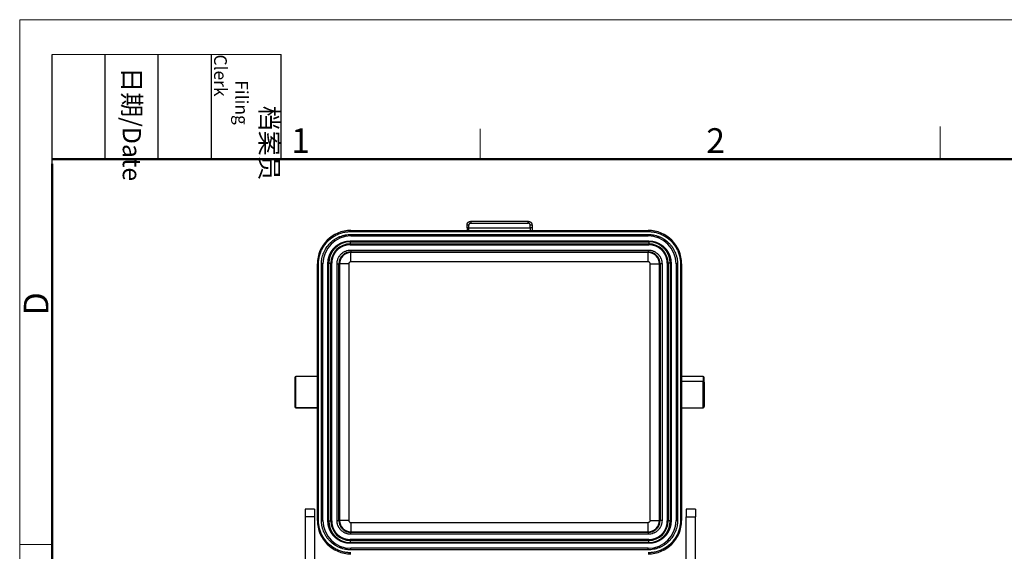
# Model space of a CAD drawing. Units: millimetres. Extents: x 3451 to 4193, y 481 to 1006.
# Drawn here: x 3451 to 3716, y 863 to 1006 of the extents above; entities that cross this region are included whole.
import ezdxf

# ---------------------------------------------------------------- set-up
doc = ezdxf.new("R2010")
doc.units = ezdxf.units.MM
doc.header["$LTSCALE"] = 65.395
doc.layers.get('0').update_dxf_attribs({"linetype": 'CONTINUOUS', "lineweight": 30})
doc.layers.add('Dim', color=3, linetype='CONTINUOUS', lineweight=15)
doc.layers.add('图框', color=7, linetype='CONTINUOUS', lineweight=20)
doc.styles.add('Romans字体', font='romans.shx', dxfattribs={"width": 0.75})
doc.styles.get("Standard").update_dxf_attribs({"font": 'simfang_0.ttf', "width": 0.75})

# ---------------------------------------------------------------- blocks, each defined once
blk = doc.blocks.new('A4图框-NEW')
at = {"layer": '图框', "color": 1, "lineweight": 18}
for q in [(833.41, 480.53), (1130.41, 690.53)]:
    blk.add_line((833.41, 690.53), q, dxfattribs=at)
at = {"layer": '图框', "lineweight": -3}
for p, q in [((836.91, 675.02), (836.91, 686.79)), ((842.62, 675.53), (842.62, 686.79)), ((848.33, 675.53), (848.33, 686.79)), ((854.05, 675.53), (854.05, 686.79)), ((861.54, 675.53), (861.54, 686.79)), ((836.91, 675.02), (836.91, 684.5)), ((842.62, 675.53), (842.62, 685.02)), ((848.33, 675.53), (848.33, 685.02)), ((854.05, 675.53), (854.05, 685.02))]:
    blk.add_line(p, q, dxfattribs=at)
at = {"layer": '图框', "lineweight": 18}
blk.add_line((836.91, 686.79), (861.54, 686.79), dxfattribs=at)
at = {"layer": '图框', "color": 6}
for p, q in [((882.95, 678.8), (882.95, 675.53)), ((932.48, 679.03), (932.48, 675.53)), ((836.91, 634.07), (833.41, 634.07))]:
    blk.add_line(p, q, dxfattribs=at)
at = {"layer": '图框', "lineweight": 50}
for p, q in [((836.91, 675.53), (1126.93, 675.53)), ((836.91, 484.02), (836.91, 675.02))]:
    blk.add_line(p, q, dxfattribs=at)
at = {"layer": '图框', "char_height": 1.959, "width": 11.2554, "attachment_point": 4, "rotation": 270}
for s, insert in [('\\pi2.8203;档案员{\\H0.7x;\\P\\pi1.4159;\\Fromans|c134;Filing Clerk\\fFangSong_GB2312|b0|i0|c134|p49; }', (857.79, 686.79)), ('\\pi0.7115;日期{\\Fromans|c134;/Date}', (845.48, 686.79))]:
    blk.add_mtext(s, dxfattribs=dict(at, insert=insert))
at = {"layer": '图框', "color": 6, "char_height": 2.65, "width": 2.5579, "attachment_point": 1, "style": 'Romans字体'}
for s, insert in [('1', (862.63, 678.86)), ('2', (907.3, 678.86))]:
    blk.add_mtext(s, dxfattribs=dict(at, insert=insert))
at = {"layer": '图框', "color": 6, "insert": (833.85, 658.73), "char_height": 2.65, "width": 2.5579, "attachment_point": 1, "rotation": 90, "style": 'Romans字体'}
blk.add_mtext('D', dxfattribs=at)

msp = doc.modelspace()

# ---------------------------------------------------------------- linework, layer by layer
for p, q in [((3572.01, 951.64), (3587.5, 951.64)), ((3572.01, 951.14), (3587.5, 951.14)), ((3539.75, 949.19), (3619.75, 949.19)), ((3539.75, 949.19), (3539.75, 948.89)), ((3539.75, 948.89), (3619.75, 948.89)), ((3571.01, 949.89), (3571.01, 950.64)), ((3571.51, 949.89), (3571.51, 950.64)), ((3571.51, 949.89), (3588, 949.89)), ((3588, 949.89), (3588, 950.64)), ((3588.5, 950.64), (3588.5, 949.89)), ((3619.75, 949.19), (3619.75, 948.89)), ((3539.6, 946.35), (3619.9, 946.35)), ((3539.6, 946.35), (3539.6, 946.13)), ((3539.6, 946.13), (3619.9, 946.13)), ((3539.6, 946.13), (3539.6, 945.57)), ((3539.75, 948.1), (3619.75, 948.1)), ((3539.75, 948.1), (3539.75, 947.7)), ((3539.75, 947.7), (3619.75, 947.7)), ((3619.75, 948.1), (3619.75, 947.7)), ((3619.9, 946.35), (3619.9, 946.13)), ((3619.9, 946.13), (3619.9, 945.57)), ((3539.6, 945.57), (3619.9, 945.57)), ((3539.6, 945.57), (3539.6, 945.35)), ((3539.6, 945.35), (3619.9, 945.35)), ((3539.75, 943.91), (3539.75, 943.41)), ((3539.75, 943.91), (3619.75, 943.91)), ((3539.75, 943.41), (3619.75, 943.41)), ((3539.75, 943.26), (3539.75, 943.41)), ((3619.75, 943.26), (3539.75, 943.26)), ((3539.75, 940.76), (3539.75, 943.26)), ((3619.75, 943.91), (3619.75, 943.41)), ((3619.75, 940.76), (3619.75, 943.26)), ((3619.9, 945.35), (3619.9, 945.57)), ((3619.75, 940.76), (3539.75, 940.76)), ((3530.76, 871.2), (3530.76, 940.2)), ((3530.76, 940.2), (3531.06, 940.2)), ((3531.06, 871.2), (3531.06, 940.2)), ((3531.85, 871.2), (3531.85, 940.2)), ((3532.25, 940.2), (3531.85, 940.2)), ((3532.25, 871.2), (3532.25, 940.2)), ((3533.6, 940.35), (3533.82, 940.35)), ((3533.6, 871.05), (3533.6, 940.35)), ((3533.82, 871.05), (3533.82, 940.35)), ((3533.82, 940.35), (3534.39, 940.35)), ((3534.6, 940.35), (3534.39, 940.35)), ((3534.39, 871.05), (3534.39, 940.35)), ((3534.6, 871.05), (3534.6, 940.35)), ((3536.04, 940.2), (3536.54, 940.2)), ((3536.04, 871.2), (3536.04, 940.2)), ((3536.54, 871.2), (3536.54, 940.2)), ((3536.69, 940.2), (3536.69, 871.2)), ((3539.19, 940.2), (3536.69, 940.2)), ((3539.19, 940.2), (3539.19, 871.2)), ((3620.31, 940.2), (3622.81, 940.2)), ((3620.31, 871.2), (3620.31, 940.2)), ((3622.81, 871.2), (3622.81, 940.2)), ((3622.81, 940.2), (3622.97, 940.2)), ((3622.97, 940.2), (3622.97, 871.2)), ((3623.47, 940.2), (3622.97, 940.2)), ((3623.47, 940.2), (3623.47, 871.2)), ((3624.9, 940.35), (3624.9, 871.05)), ((3625.12, 940.35), (3624.9, 940.35)), ((3625.69, 940.35), (3625.12, 940.35)), ((3625.12, 940.35), (3625.12, 871.05)), ((3625.69, 940.35), (3625.69, 871.05)), ((3625.9, 940.35), (3625.69, 940.35)), ((3625.9, 940.35), (3625.9, 871.05)), ((3627.25, 940.2), (3627.25, 871.2)), ((3627.65, 940.2), (3627.25, 940.2)), ((3627.65, 940.2), (3627.65, 871.2)), ((3628.75, 940.2), (3628.45, 940.2)), ((3628.45, 940.2), (3628.45, 871.2)), ((3628.75, 940.2), (3628.75, 871.2)), ((3524.65, 909.6), (3524.65, 901.8)), ((3524.95, 901.5), (3524.95, 909.9)), ((3530.76, 909.9), (3524.95, 909.9)), ((3634.55, 909.9), (3628.75, 909.9)), ((3634.55, 908.6), (3628.75, 908.6)), ((3634.55, 909.9), (3634.55, 908.6)), ((3634.55, 901.5), (3634.55, 908.6)), ((3634.85, 908.39), (3634.85, 909.6)), ((3634.85, 908.39), (3634.85, 901.8)), ((3530.76, 901.5), (3524.95, 901.5)), ((3524.95, 901.5), (3524.95, 901.5)), ((3524.95, 901.5), (3530.76, 901.5)), ((3628.75, 901.5), (3634.55, 901.5)), ((3527.45, 874.27), (3527.45, 872.13)), ((3529.95, 874.27), (3527.45, 874.27)), ((3529.95, 874.27), (3529.95, 872.13)), ((3629.95, 874.27), (3629.95, 872.13)), ((3632.45, 874.27), (3629.95, 874.27)), ((3632.45, 874.27), (3632.45, 872.13)), ((3527.45, 872.13), (3527.45, 851.79)), ((3529.95, 872.13), (3527.45, 872.13)), ((3529.95, 872.13), (3529.95, 851.79)), ((3629.95, 851.79), (3629.95, 872.13)), ((3629.95, 872.13), (3632.45, 872.13)), ((3632.45, 851.79), (3632.45, 872.13)), ((3530.76, 871.2), (3531.06, 871.2)), ((3531.85, 871.2), (3532.25, 871.2)), ((3533.6, 871.05), (3533.82, 871.05)), ((3533.82, 871.05), (3534.39, 871.05)), ((3534.39, 871.05), (3534.6, 871.05)), ((3536.04, 871.2), (3536.54, 871.2)), ((3536.69, 871.2), (3536.54, 871.2)), ((3539.19, 871.2), (3536.69, 871.2)), ((3539.75, 870.64), (3619.75, 870.64)), ((3539.75, 870.64), (3539.75, 868.14)), ((3619.75, 868.14), (3619.75, 870.64)), ((3620.31, 871.2), (3622.81, 871.2)), ((3623.47, 871.2), (3622.97, 871.2)), ((3624.9, 871.05), (3625.12, 871.05)), ((3625.69, 871.05), (3625.12, 871.05)), ((3625.9, 871.05), (3625.69, 871.05)), ((3627.65, 871.2), (3627.25, 871.2)), ((3628.75, 871.2), (3628.45, 871.2)), ((3539.75, 868.14), (3619.75, 868.14)), ((3619.75, 867.98), (3539.75, 867.98)), ((3539.75, 867.48), (3539.75, 867.98)), ((3619.75, 867.48), (3539.75, 867.48)), ((3619.75, 867.98), (3619.75, 868.14)), ((3619.75, 867.98), (3619.75, 867.48)), ((3619.9, 866.05), (3539.6, 866.05)), ((3539.6, 866.05), (3539.6, 865.83)), ((3619.9, 865.83), (3539.6, 865.83)), ((3539.6, 865.83), (3539.6, 865.27)), ((3619.9, 865.27), (3539.6, 865.27)), ((3539.6, 865.27), (3539.6, 865.05)), ((3619.9, 865.05), (3539.6, 865.05)), ((3619.75, 863.7), (3539.75, 863.7)), ((3539.75, 863.3), (3539.75, 863.7)), ((3619.75, 863.3), (3619.75, 863.7)), ((3619.9, 865.83), (3619.9, 866.05)), ((3619.9, 865.27), (3619.9, 865.83)), ((3619.9, 865.05), (3619.9, 865.27)), ((3619.75, 863.3), (3539.75, 863.3))]:
    msp.add_line(p, q)
for centre, radius, start, end in [((3539.75, 940.2), 9, 90, 180), ((3619.75, 940.2), 9, 360, 90), ((3539.75, 940.2), 7.5, 90, 180), ((3539.6, 940.35), 5.78, 90, 180), ((3619.75, 940.2), 7.5, 0, 90), ((3619.9, 940.35), 5.78, 0, 90), ((3539.6, 940.35), 5.22, 90, 180), ((3539.75, 940.2), 3.21, 90, 180), ((3539.75, 940.2), 3.06, 90, 180), ((3619.75, 940.2), 3.21, 0, 90), ((3619.75, 940.2), 3.06, 0, 90), ((3619.9, 940.35), 5.22, 0, 90), ((3524.95, 909.6), 0.3, 90, 180), ((3634.55, 909.6), 0.3, 0, 90), ((3524.95, 901.8), 0.3, 180, 270), ((3634.55, 901.8), 0.3, 270, 0), ((3539.75, 871.2), 9, 180, 270), ((3539.75, 871.2), 7.5, 180, 270), ((3539.6, 871.05), 5.78, 180, 270), ((3539.6, 871.05), 5.22, 180, 270), ((3539.75, 871.2), 3.21, 180, 270), ((3539.75, 871.2), 3.06, 180, 270), ((3619.75, 871.2), 9, 270, 0), ((3619.75, 871.2), 7.5, 270, 0), ((3619.75, 871.2), 3.06, 270, 0), ((3619.75, 871.2), 3.21, 270, 0), ((3619.9, 871.05), 5.22, 270, 0), ((3619.9, 871.05), 5.78, 270, 0)]:
    msp.add_arc(centre, radius, start, end)
for centre, ratio, start_param, end_param in [((3634.55, 908.39), 0.689654, 0, 1.570796), ((3524.95, 901.8), 0.999313, 3.141593, 4.712389)]:
    msp.add_ellipse(centre, major_axis=(0.3, 0), ratio=ratio, start_param=start_param, end_param=end_param)
for points, degree, knots in [([(3571.01, 950.64), (3571.01, 950.64), (3571.01, 950.65), (3571.01, 950.67), (3571.01, 950.68), (3571.01, 950.7), (3571.01, 950.71), (3571.01, 950.73), (3571.02, 950.75), (3571.02, 950.76), (3571.02, 950.78), (3571.02, 950.8), (3571.03, 950.81), (3571.03, 950.83), (3571.03, 950.85), (3571.04, 950.86), (3571.04, 950.88), (3571.04, 950.9), (3571.05, 950.91), (3571.05, 950.93), (3571.06, 950.95), (3571.07, 950.97), (3571.07, 950.98), (3571.08, 951), (3571.09, 951.02), (3571.09, 951.03), (3571.1, 951.05), (3571.11, 951.07), (3571.12, 951.09), (3571.13, 951.1), (3571.14, 951.12), (3571.15, 951.14), (3571.16, 951.16), (3571.17, 951.17), (3571.18, 951.19), (3571.19, 951.21), (3571.2, 951.22), (3571.21, 951.24), (3571.23, 951.26), (3571.24, 951.27), (3571.25, 951.29), (3571.27, 951.3), (3571.28, 951.32), (3571.3, 951.34), (3571.31, 951.35), (3571.33, 951.37), (3571.34, 951.38), (3571.36, 951.4), (3571.38, 951.41), (3571.39, 951.42), (3571.41, 951.44), (3571.43, 951.45), (3571.45, 951.46), (3571.47, 951.48), (3571.49, 951.49), (3571.51, 951.5), (3571.53, 951.51), (3571.55, 951.52), (3571.57, 951.53), (3571.59, 951.54), (3571.62, 951.55), (3571.64, 951.56), (3571.66, 951.57), (3571.68, 951.58), (3571.71, 951.59), (3571.73, 951.6), (3571.75, 951.6), (3571.78, 951.61), (3571.8, 951.61), (3571.83, 951.62), (3571.85, 951.62), (3571.88, 951.63), (3571.91, 951.63), (3571.93, 951.63), (3571.96, 951.63), (3571.98, 951.64), (3572, 951.64), (3572.01, 951.64)], 3, [0, 0, 0, 0, 0.009783, 0.019663, 0.029638, 0.039709, 0.049876, 0.060139, 0.070498, 0.080953, 0.091504, 0.102151, 0.112894, 0.123733, 0.134667, 0.145698, 0.156824, 0.168047, 0.179365, 0.19078, 0.20229, 0.213897, 0.225599, 0.237397, 0.249291, 0.261281, 0.273367, 0.285549, 0.297827, 0.310201, 0.322671, 0.335237, 0.347898, 0.360656, 0.373509, 0.386459, 0.399505, 0.412646, 0.425883, 0.439217, 0.452646, 0.466171, 0.479792, 0.493509, 0.507322, 0.521231, 0.535236, 0.549337, 0.563534, 0.577827, 0.592216, 0.6067, 0.621281, 0.635958, 0.65073, 0.665599, 0.680563, 0.695623, 0.71078, 0.726032, 0.74138, 0.756824, 0.772364, 0.788, 0.803732, 0.81956, 0.835484, 0.851504, 0.86762, 0.883832, 0.900139, 0.916543, 0.933042, 0.949638, 0.966329, 0.983117, 1, 1, 1, 1]), ([(3572.01, 951.14), (3571.94, 951.14), (3571.88, 951.12), (3571.79, 951.09), (3571.76, 951.07), (3571.71, 951.03), (3571.68, 951.01), (3571.63, 950.97), (3571.6, 950.93), (3571.58, 950.89), (3571.56, 950.86), (3571.55, 950.84), (3571.52, 950.77), (3571.51, 950.7), (3571.51, 950.64)], 3, [0, 0, 0, 0, 0.25, 0.25, 0.375, 0.375, 0.5, 0.5, 0.625, 0.6875, 0.6875, 0.75, 0.75, 1, 1, 1, 1]), ([(3572.01, 951.64), (3572.01, 951.64), (3572.01, 951.63), (3572.01, 951.62), (3572.01, 951.61), (3572.01, 951.59), (3572.01, 951.57), (3572.01, 951.53), (3572.01, 951.51), (3572.01, 951.47), (3572.01, 951.44), (3572.01, 951.39), (3572.01, 951.36), (3572.01, 951.3), (3572.01, 951.27), (3572.01, 951.2), (3572.01, 951.17), (3572.01, 951.14)], 3, [0, 0, 0, 0, 0.124491, 0.124491, 0.249563, 0.249563, 0.374636, 0.374636, 0.499709, 0.499709, 0.624782, 0.624782, 0.749854, 0.749854, 0.874927, 0.874927, 1, 1, 1, 1]), ([(3587.5, 951.64), (3587.5, 951.64), (3587.51, 951.64), (3587.53, 951.64), (3587.54, 951.63), (3587.56, 951.63), (3587.57, 951.63), (3587.59, 951.63), (3587.6, 951.63), (3587.62, 951.63), (3587.63, 951.63), (3587.65, 951.62), (3587.66, 951.62), (3587.67, 951.62), (3587.69, 951.62), (3587.7, 951.61), (3587.72, 951.61), (3587.73, 951.61), (3587.74, 951.6), (3587.76, 951.6), (3587.77, 951.6), (3587.79, 951.59), (3587.8, 951.59), (3587.81, 951.58), (3587.83, 951.58), (3587.84, 951.58), (3587.85, 951.57), (3587.86, 951.57), (3587.88, 951.56), (3587.89, 951.56), (3587.9, 951.55), (3587.92, 951.54), (3587.93, 951.54), (3587.94, 951.53), (3587.95, 951.53), (3587.96, 951.52), (3587.98, 951.51), (3587.99, 951.51), (3588, 951.5), (3588.01, 951.49), (3588.02, 951.49), (3588.03, 951.48), (3588.04, 951.47), (3588.06, 951.47), (3588.07, 951.46), (3588.08, 951.45), (3588.09, 951.44), (3588.1, 951.44), (3588.11, 951.43), (3588.12, 951.42), (3588.13, 951.41), (3588.14, 951.4), (3588.15, 951.4), (3588.16, 951.39), (3588.17, 951.38), (3588.18, 951.37), (3588.18, 951.36), (3588.19, 951.35), (3588.2, 951.34), (3588.21, 951.34), (3588.22, 951.33), (3588.23, 951.32), (3588.24, 951.31), (3588.24, 951.3), (3588.25, 951.29), (3588.26, 951.28), (3588.27, 951.27), (3588.28, 951.26), (3588.28, 951.25), (3588.29, 951.25), (3588.3, 951.24), (3588.3, 951.23), (3588.31, 951.22), (3588.32, 951.21), (3588.32, 951.2), (3588.33, 951.19), (3588.34, 951.18), (3588.34, 951.17), (3588.35, 951.16), (3588.35, 951.15), (3588.36, 951.14), (3588.37, 951.13), (3588.37, 951.12), (3588.38, 951.11), (3588.38, 951.1), (3588.39, 951.09), (3588.39, 951.08), (3588.4, 951.07), (3588.4, 951.06), (3588.41, 951.05), (3588.41, 951.04), (3588.42, 951.03), (3588.42, 951.02), (3588.42, 951.01), (3588.43, 951), (3588.43, 950.99), (3588.43, 950.98), (3588.44, 950.97), (3588.44, 950.96), (3588.45, 950.95), (3588.45, 950.94), (3588.45, 950.93), (3588.45, 950.92), (3588.46, 950.91), (3588.46, 950.9), (3588.46, 950.9), (3588.47, 950.89), (3588.47, 950.88), (3588.47, 950.87), (3588.47, 950.86), (3588.47, 950.85), (3588.48, 950.84), (3588.48, 950.83), (3588.48, 950.82), (3588.48, 950.81), (3588.48, 950.8), (3588.49, 950.79), (3588.49, 950.78), (3588.49, 950.77), (3588.49, 950.76), (3588.49, 950.75), (3588.49, 950.74), (3588.49, 950.73), (3588.49, 950.72), (3588.49, 950.72), (3588.49, 950.71), (3588.5, 950.7), (3588.5, 950.69), (3588.5, 950.68), (3588.5, 950.67), (3588.5, 950.66), (3588.5, 950.65), (3588.5, 950.64), (3588.5, 950.64), (3588.5, 950.64)], 3, [0, 0, 0, 0, 0.009605, 0.019178, 0.028721, 0.038233, 0.047713, 0.057163, 0.066582, 0.07597, 0.085327, 0.094653, 0.103947, 0.113211, 0.122444, 0.131646, 0.140817, 0.149957, 0.159066, 0.168144, 0.177191, 0.186208, 0.195193, 0.204147, 0.21307, 0.221962, 0.230823, 0.239654, 0.248453, 0.257221, 0.265959, 0.274665, 0.28334, 0.291985, 0.300598, 0.309181, 0.317732, 0.326253, 0.334742, 0.343201, 0.351628, 0.360025, 0.36839, 0.376725, 0.385029, 0.393301, 0.401543, 0.409754, 0.417934, 0.426082, 0.4342, 0.442287, 0.450343, 0.458368, 0.466362, 0.474325, 0.482257, 0.490158, 0.498028, 0.505867, 0.513675, 0.521452, 0.529198, 0.536913, 0.544597, 0.55225, 0.559873, 0.567464, 0.575024, 0.582553, 0.590052, 0.597519, 0.604955, 0.612361, 0.619735, 0.627079, 0.634391, 0.641673, 0.648923, 0.656143, 0.663331, 0.670489, 0.677615, 0.684711, 0.691776, 0.698809, 0.705812, 0.712784, 0.719725, 0.726634, 0.733513, 0.740361, 0.747178, 0.753964, 0.760719, 0.767443, 0.774136, 0.780798, 0.787429, 0.794029, 0.800598, 0.807136, 0.813643, 0.820119, 0.826564, 0.832978, 0.839362, 0.845714, 0.852035, 0.858325, 0.864585, 0.870813, 0.87701, 0.883177, 0.889312, 0.895417, 0.90149, 0.907533, 0.913544, 0.919525, 0.925474, 0.931393, 0.93728, 0.943137, 0.948963, 0.954757, 0.960521, 0.966254, 0.971956, 0.977627, 0.983266, 0.988875, 0.994453, 1, 1, 1, 1]), ([(3587.5, 951.14), (3587.5, 951.17), (3587.5, 951.2), (3587.5, 951.27), (3587.5, 951.3), (3587.5, 951.36), (3587.5, 951.39), (3587.5, 951.44), (3587.5, 951.47), (3587.5, 951.51), (3587.5, 951.53), (3587.5, 951.57), (3587.5, 951.59), (3587.5, 951.61), (3587.5, 951.62), (3587.5, 951.63), (3587.5, 951.64), (3587.5, 951.64)], 3, [0, 0, 0, 0, 0.125059, 0.125059, 0.250117, 0.250117, 0.375176, 0.375176, 0.500235, 0.500235, 0.625294, 0.625294, 0.750352, 0.750352, 0.875411, 0.875411, 1, 1, 1, 1]), ([(3588, 950.64), (3588, 950.7), (3587.98, 950.77), (3587.95, 950.86), (3587.93, 950.89), (3587.9, 950.94), (3587.87, 950.97), (3587.83, 951.01), (3587.79, 951.04), (3587.75, 951.07), (3587.72, 951.08), (3587.7, 951.09), (3587.63, 951.12), (3587.57, 951.14), (3587.5, 951.14)], 3, [0, 0, 0, 0, 0.25, 0.25, 0.375, 0.375, 0.5, 0.5, 0.625, 0.6875, 0.6875, 0.75, 0.75, 1, 1, 1, 1]), ([(3571.51, 950.64), (3571.48, 950.64), (3571.44, 950.64), (3571.38, 950.64), (3571.35, 950.64), (3571.29, 950.64), (3571.26, 950.64), (3571.21, 950.64), (3571.18, 950.64), (3571.13, 950.64), (3571.11, 950.64), (3571.08, 950.64), (3571.06, 950.64), (3571.04, 950.64), (3571.03, 950.64), (3571.01, 950.64), (3571.01, 950.64), (3571.01, 950.64)], 3, [0, 0, 0, 0, 0.125059, 0.125059, 0.250117, 0.250117, 0.375176, 0.375176, 0.500235, 0.500235, 0.625294, 0.625294, 0.750352, 0.750352, 0.875411, 0.875411, 1, 1, 1, 1]), ([(3571.01, 949.89), (3571.01, 949.8), (3571.01, 949.72), (3571.01, 949.56), (3571.01, 949.48), (3571.01, 949.33), (3571.01, 949.26), (3571.01, 949.19), (3571.01, 949.18), (3571.01, 949.18)], 3, [0, 0, 0, 0, 0.327761, 0.327761, 0.655523, 0.655523, 0.983284, 0.983284, 1, 1, 1, 1]), ([(3571.51, 949.89), (3571.48, 949.89), (3571.44, 949.89), (3571.38, 949.89), (3571.35, 949.89), (3571.29, 949.89), (3571.26, 949.89), (3571.21, 949.89), (3571.18, 949.89), (3571.13, 949.89), (3571.11, 949.89), (3571.08, 949.89), (3571.06, 949.89), (3571.04, 949.89), (3571.03, 949.89), (3571.01, 949.89), (3571.01, 949.89), (3571.01, 949.89)], 3, [0, 0, 0, 0, 0.12504, 0.12504, 0.250079, 0.250079, 0.375119, 0.375119, 0.500158, 0.500158, 0.625198, 0.625198, 0.750237, 0.750237, 0.875277, 0.875277, 1, 1, 1, 1]), ([(3571.5, 949.19), (3571.5, 949.19), (3571.5, 949.2), (3571.5, 949.22), (3571.5, 949.24), (3571.5, 949.28), (3571.5, 949.31), (3571.51, 949.35), (3571.51, 949.38), (3571.51, 949.4), (3571.51, 949.42), (3571.51, 949.44), (3571.51, 949.47), (3571.51, 949.49), (3571.51, 949.52), (3571.51, 949.54), (3571.51, 949.57), (3571.51, 949.59), (3571.51, 949.62), (3571.51, 949.65), (3571.51, 949.67), (3571.51, 949.7), (3571.51, 949.73), (3571.51, 949.75), (3571.51, 949.78), (3571.51, 949.81), (3571.51, 949.83), (3571.51, 949.86), (3571.51, 949.88), (3571.51, 949.89)], 3, [0, 0, 0, 0, 0.022876, 0.077988, 0.137158, 0.200386, 0.267671, 0.339013, 0.372136, 0.405094, 0.437887, 0.470516, 0.50298, 0.535279, 0.567414, 0.599383, 0.631188, 0.662829, 0.694304, 0.725615, 0.756761, 0.787743, 0.818559, 0.849211, 0.879699, 0.910021, 0.940179, 0.970172, 1, 1, 1, 1]), ([(3588.5, 950.64), (3588.5, 950.64), (3588.49, 950.64), (3588.48, 950.64), (3588.47, 950.64), (3588.45, 950.64), (3588.43, 950.64), (3588.39, 950.64), (3588.37, 950.64), (3588.33, 950.64), (3588.3, 950.64), (3588.25, 950.64), (3588.22, 950.64), (3588.16, 950.64), (3588.13, 950.64), (3588.06, 950.64), (3588.03, 950.64), (3588, 950.64)], 3, [0, 0, 0, 0, 0.124492, 0.124492, 0.249565, 0.249565, 0.374637, 0.374637, 0.49971, 0.49971, 0.624782, 0.624782, 0.749855, 0.749855, 0.874927, 0.874927, 1, 1, 1, 1]), ([(3588.5, 949.89), (3588.5, 949.89), (3588.49, 949.89), (3588.48, 949.89), (3588.47, 949.89), (3588.45, 949.89), (3588.43, 949.89), (3588.39, 949.89), (3588.37, 949.89), (3588.33, 949.89), (3588.3, 949.89), (3588.25, 949.89), (3588.22, 949.89), (3588.16, 949.89), (3588.13, 949.89), (3588.06, 949.89), (3588.03, 949.89), (3588, 949.89)], 3, [0, 0, 0, 0, 0.124723, 0.124723, 0.249762, 0.249762, 0.374802, 0.374802, 0.499842, 0.499842, 0.624881, 0.624881, 0.749921, 0.749921, 0.87496, 0.87496, 1, 1, 1, 1]), ([(3588, 949.89), (3588, 949.88), (3588, 949.87), (3588, 949.86), (3588, 949.84), (3588, 949.83), (3588, 949.82), (3588, 949.8), (3588, 949.79), (3588, 949.77), (3588, 949.76), (3588, 949.75), (3588, 949.73), (3588, 949.72), (3588, 949.7), (3588, 949.69), (3588, 949.68), (3588, 949.66), (3588, 949.65), (3588, 949.63), (3588, 949.62), (3588, 949.61), (3588, 949.59), (3588, 949.58), (3588, 949.57), (3588, 949.55), (3588, 949.54), (3588, 949.53), (3588, 949.51), (3588, 949.5), (3588, 949.49), (3588, 949.47), (3588, 949.46), (3588, 949.45), (3588, 949.44), (3588, 949.42), (3588, 949.41), (3588, 949.4), (3588, 949.39), (3588, 949.38), (3588, 949.37), (3588, 949.35), (3588, 949.32), (3588, 949.29), (3588.01, 949.26), (3588.01, 949.23), (3588.01, 949.2), (3588.01, 949.17), (3588.01, 949.15), (3588.01, 949.14), (3588.01, 949.14), (3588.01, 949.14), (3588.01, 949.14)], 3, [0, 0, 0, 0, 0.011831, 0.023697, 0.035597, 0.047531, 0.0595, 0.071503, 0.083541, 0.095612, 0.107718, 0.119859, 0.132034, 0.144243, 0.156486, 0.168764, 0.181076, 0.193423, 0.205804, 0.218219, 0.230668, 0.243152, 0.255671, 0.268223, 0.28081, 0.293431, 0.306087, 0.318777, 0.331501, 0.34426, 0.357053, 0.36988, 0.382742, 0.395638, 0.408568, 0.421533, 0.434532, 0.447565, 0.460633, 0.473735, 0.486872, 0.500042, 0.53911, 0.582242, 0.629437, 0.680695, 0.736015, 0.795397, 0.858841, 0.926345, 0.997909, 1, 1, 1, 1]), ([(3588.5, 949.89), (3588.5, 949.64), (3588.5, 949.29), (3588.5, 949.18)], 2, [0, 0, 0, 0.655469, 1, 1, 1]), ([(3531.85, 940.2), (3531.85, 940.44), (3531.87, 940.8), (3531.92, 941.22), (3531.95, 941.43), (3531.96, 941.52), (3531.97, 941.58), (3531.98, 941.6), (3532.03, 941.89), (3532.12, 942.26), (3532.25, 942.69), (3532.33, 942.9), (3532.36, 942.99), (3532.39, 943.05), (3532.4, 943.08), (3532.51, 943.35), (3532.67, 943.72), (3532.9, 944.12), (3533, 944.3), (3533.07, 944.41), (3533.1, 944.46), (3533.44, 944.98), (3533.78, 945.4), (3534.36, 945.98), (3534.66, 946.25), (3535.04, 946.54), (3535.21, 946.66), (3535.32, 946.74), (3535.38, 946.77), (3535.65, 946.96), (3536, 947.16), (3536.42, 947.36), (3536.63, 947.46), (3536.72, 947.49), (3536.78, 947.52), (3536.82, 947.53), (3537.08, 947.64), (3537.45, 947.76), (3537.88, 947.87), (3538.1, 947.92), (3538.19, 947.94), (3538.25, 947.95), (3538.29, 947.96), (3538.79, 948.05), (3539.27, 948.1), (3539.75, 948.1)], 3, [0, 0, 0, 0, 0.0625, 0.09375, 0.109375, 0.117188, 0.117188, 0.125, 0.125, 0.1875, 0.21875, 0.234375, 0.242188, 0.242188, 0.25, 0.25, 0.3125, 0.34375, 0.359375, 0.359375, 0.375, 0.375, 0.5, 0.5, 0.5625, 0.59375, 0.609375, 0.609375, 0.625, 0.625, 0.6875, 0.71875, 0.734375, 0.742188, 0.742188, 0.75, 0.75, 0.8125, 0.84375, 0.859375, 0.867188, 0.867188, 0.875, 0.875, 1, 1, 1, 1]), ([(3533.6, 940.35), (3533.6, 940.9), (3533.7, 941.44), (3533.81, 942.01), (3534.03, 942.56), (3534.25, 943.12), (3534.58, 943.63), (3534.92, 944.15), (3535.36, 944.59), (3535.8, 945.03), (3536.32, 945.37), (3536.83, 945.7), (3537.4, 945.93), (3537.94, 946.14), (3538.51, 946.25), (3539.05, 946.35), (3539.6, 946.35)], 2, [0, 0, 0, 0.125, 0.125, 0.25, 0.25, 0.375, 0.375, 0.5, 0.5, 0.625, 0.625, 0.75, 0.75, 0.875, 0.875, 1, 1, 1]), ([(3619.75, 948.1), (3620, 948.1), (3620.36, 948.08), (3620.77, 948.03), (3620.98, 948), (3621.07, 947.99), (3621.13, 947.98), (3621.16, 947.97), (3621.44, 947.92), (3621.82, 947.83), (3622.24, 947.7), (3622.45, 947.62), (3622.54, 947.59), (3622.6, 947.57), (3622.63, 947.56), (3622.91, 947.45), (3623.27, 947.28), (3623.68, 947.06), (3623.85, 946.95), (3623.96, 946.88), (3624.02, 946.85), (3624.53, 946.51), (3624.95, 946.17), (3625.53, 945.59), (3625.81, 945.29), (3626.1, 944.91), (3626.21, 944.75), (3626.29, 944.64), (3626.33, 944.58), (3626.51, 944.3), (3626.71, 943.95), (3626.92, 943.54), (3627.01, 943.32), (3627.05, 943.23), (3627.07, 943.17), (3627.09, 943.14), (3627.19, 942.87), (3627.32, 942.51), (3627.43, 942.07), (3627.48, 941.86), (3627.5, 941.76), (3627.51, 941.7), (3627.52, 941.67), (3627.61, 941.16), (3627.65, 940.68), (3627.65, 940.2)], 3, [0, 0, 0, 0, 0.0625, 0.09375, 0.109375, 0.117188, 0.117188, 0.125, 0.125, 0.1875, 0.21875, 0.234375, 0.242188, 0.242188, 0.25, 0.25, 0.3125, 0.34375, 0.359375, 0.359375, 0.375, 0.375, 0.5, 0.5, 0.5625, 0.59375, 0.609375, 0.609375, 0.625, 0.625, 0.6875, 0.71875, 0.734375, 0.742187, 0.742187, 0.75, 0.75, 0.8125, 0.84375, 0.859375, 0.867187, 0.867187, 0.875, 0.875, 1, 1, 1, 1]), ([(3619.9, 946.35), (3620.45, 946.35), (3621, 946.25), (3621.57, 946.14), (3622.11, 945.93), (3622.68, 945.7), (3623.19, 945.37), (3623.71, 945.03), (3624.15, 944.59), (3624.59, 944.15), (3624.93, 943.63), (3625.26, 943.12), (3625.48, 942.56), (3625.7, 942.02), (3625.8, 941.44), (3625.9, 940.9), (3625.9, 940.35)], 2, [0, 0, 0, 0.125, 0.125, 0.25, 0.25, 0.375, 0.375, 0.5, 0.5, 0.625, 0.625, 0.75, 0.75, 0.875, 0.875, 1, 1, 1]), ([(3539.6, 945.35), (3538.65, 945.35), (3537.76, 945), (3536.8, 944.62), (3536.07, 943.88), (3535.34, 943.15), (3534.95, 942.19), (3534.6, 941.3), (3534.6, 940.35)], 2, [0, 0, 0, 0.25, 0.25, 0.5, 0.5, 0.75, 0.75, 1, 1, 1]), ([(3536.04, 940.2), (3536.04, 940.43), (3536.07, 940.78), (3536.17, 941.18), (3536.23, 941.37), (3536.26, 941.46), (3536.28, 941.51), (3536.29, 941.54), (3536.35, 941.68), (3536.42, 941.85), (3536.51, 942.02), (3536.58, 942.13), (3536.61, 942.18), (3536.78, 942.45), (3536.95, 942.64), (3537.22, 942.92), (3537.36, 943.04), (3537.51, 943.16), (3537.61, 943.24), (3537.67, 943.27), (3537.83, 943.38), (3537.99, 943.47), (3538.18, 943.57), (3538.27, 943.6), (3538.33, 943.63), (3538.36, 943.64), (3538.83, 943.83), (3539.28, 943.91), (3539.75, 943.91)], 3, [0, 0, 0, 0, 0.125, 0.1875, 0.21875, 0.234375, 0.234375, 0.25, 0.25, 0.3125, 0.34375, 0.34375, 0.375, 0.375, 0.5, 0.5, 0.5625, 0.59375, 0.59375, 0.625, 0.625, 0.6875, 0.71875, 0.734375, 0.734375, 0.75, 0.75, 1, 1, 1, 1]), ([(3619.75, 943.91), (3619.99, 943.91), (3620.34, 943.88), (3620.73, 943.79), (3620.93, 943.72), (3621.01, 943.69), (3621.07, 943.67), (3621.09, 943.66), (3621.24, 943.61), (3621.41, 943.53), (3621.57, 943.44), (3621.68, 943.38), (3621.73, 943.34), (3622, 943.17), (3622.2, 943.01), (3622.47, 942.73), (3622.6, 942.59), (3622.72, 942.44), (3622.79, 942.34), (3622.83, 942.28), (3622.93, 942.13), (3623.03, 941.96), (3623.12, 941.77), (3623.16, 941.68), (3623.18, 941.62), (3623.2, 941.59), (3623.38, 941.13), (3623.47, 940.67), (3623.47, 940.2)], 3, [0, 0, 0, 0, 0.125, 0.1875, 0.21875, 0.234375, 0.234375, 0.25, 0.25, 0.3125, 0.34375, 0.34375, 0.375, 0.375, 0.5, 0.5, 0.5625, 0.59375, 0.59375, 0.625, 0.625, 0.6875, 0.71875, 0.734375, 0.734375, 0.75, 0.75, 1, 1, 1, 1]), ([(3624.9, 940.35), (3624.9, 941.3), (3624.55, 942.19), (3624.17, 943.15), (3623.44, 943.88), (3622.71, 944.62), (3621.74, 945), (3620.86, 945.35), (3619.9, 945.35)], 2, [0, 0, 0, 0.25, 0.25, 0.5, 0.5, 0.75, 0.75, 1, 1, 1]), ([(3539.75, 940.76), (3539.72, 940.76), (3539.67, 940.75), (3539.61, 940.74), (3539.58, 940.73), (3539.57, 940.73), (3539.47, 940.69), (3539.41, 940.65), (3539.33, 940.57), (3539.29, 940.52), (3539.26, 940.47), (3539.25, 940.44), (3539.24, 940.42), (3539.21, 940.34), (3539.19, 940.27), (3539.19, 940.2)], 3, [0, 0, 0, 0, 0.125, 0.1875, 0.1875, 0.25, 0.25, 0.5, 0.5, 0.625, 0.6875, 0.6875, 0.75, 0.75, 1, 1, 1, 1]), ([(3620.31, 940.2), (3620.31, 940.23), (3620.31, 940.29), (3620.3, 940.34), (3620.29, 940.37), (3620.28, 940.39), (3620.25, 940.48), (3620.21, 940.54), (3620.12, 940.62), (3620.08, 940.66), (3620.03, 940.69), (3620, 940.71), (3619.98, 940.71), (3619.89, 940.75), (3619.83, 940.76), (3619.75, 940.76)], 3, [0, 0, 0, 0, 0.125, 0.1875, 0.1875, 0.25, 0.25, 0.5, 0.5, 0.625, 0.6875, 0.6875, 0.75, 0.75, 1, 1, 1, 1]), ([(3539.75, 863.3), (3539.51, 863.3), (3539.15, 863.32), (3538.73, 863.36), (3538.52, 863.39), (3538.44, 863.41), (3538.38, 863.42), (3538.35, 863.42), (3538.06, 863.48), (3537.69, 863.56), (3537.27, 863.7), (3537.06, 863.77), (3536.97, 863.81), (3536.91, 863.83), (3536.88, 863.84), (3536.6, 863.95), (3536.23, 864.12), (3535.83, 864.34), (3535.66, 864.44), (3535.54, 864.51), (3535.49, 864.55), (3534.97, 864.88), (3534.55, 865.23), (3533.97, 865.81), (3533.7, 866.11), (3533.41, 866.48), (3533.29, 866.65), (3533.22, 866.76), (3533.18, 866.82), (3533, 867.1), (3532.79, 867.44), (3532.59, 867.86), (3532.5, 868.07), (3532.46, 868.17), (3532.43, 868.23), (3532.42, 868.26), (3532.31, 868.53), (3532.19, 868.89), (3532.08, 869.32), (3532.03, 869.54), (3532.01, 869.64), (3532, 869.7), (3531.99, 869.73), (3531.9, 870.24), (3531.85, 870.71), (3531.85, 871.2)], 3, [0, 0, 0, 0, 0.0625, 0.09375, 0.109375, 0.117188, 0.117188, 0.125, 0.125, 0.1875, 0.21875, 0.234375, 0.242188, 0.242188, 0.25, 0.25, 0.3125, 0.34375, 0.359375, 0.359375, 0.375, 0.375, 0.5, 0.5, 0.5625, 0.59375, 0.609375, 0.609375, 0.625, 0.625, 0.6875, 0.71875, 0.734375, 0.742187, 0.742187, 0.75, 0.75, 0.8125, 0.84375, 0.859375, 0.867188, 0.867188, 0.875, 0.875, 1, 1, 1, 1]), ([(3539.6, 865.05), (3539.05, 865.05), (3538.51, 865.15), (3537.94, 865.25), (3537.4, 865.47), (3536.83, 865.69), (3536.32, 866.03), (3535.8, 866.37), (3535.36, 866.81), (3534.92, 867.24), (3534.58, 867.77), (3534.25, 868.27), (3534.03, 868.84), (3533.81, 869.38), (3533.7, 869.96), (3533.6, 870.5), (3533.6, 871.05)], 2, [0, 0, 0, 0.125, 0.125, 0.25, 0.25, 0.375, 0.375, 0.5, 0.5, 0.625, 0.625, 0.75, 0.75, 0.875, 0.875, 1, 1, 1]), ([(3534.6, 871.05), (3534.6, 870.09), (3534.95, 869.21), (3535.34, 868.25), (3536.07, 867.51), (3536.8, 866.78), (3537.76, 866.4), (3538.65, 866.05), (3539.6, 866.05)], 2, [0, 0, 0, 0.25, 0.25, 0.5, 0.5, 0.75, 0.75, 1, 1, 1]), ([(3539.75, 867.48), (3539.52, 867.48), (3539.17, 867.52), (3538.77, 867.61), (3538.58, 867.67), (3538.5, 867.7), (3538.44, 867.72), (3538.42, 867.73), (3538.27, 867.79), (3538.1, 867.87), (3537.93, 867.96), (3537.83, 868.02), (3537.77, 868.05), (3537.51, 868.23), (3537.31, 868.39), (3537.04, 868.66), (3536.91, 868.8), (3536.79, 868.96), (3536.72, 869.06), (3536.68, 869.11), (3536.58, 869.27), (3536.48, 869.43), (3536.39, 869.63), (3536.35, 869.72), (3536.32, 869.77), (3536.31, 869.8), (3536.13, 870.27), (3536.04, 870.73), (3536.04, 871.2)], 3, [0, 0, 0, 0, 0.125, 0.1875, 0.21875, 0.234375, 0.234375, 0.25, 0.25, 0.3125, 0.34375, 0.34375, 0.375, 0.375, 0.5, 0.5, 0.5625, 0.59375, 0.59375, 0.625, 0.625, 0.6875, 0.71875, 0.734375, 0.734375, 0.75, 0.75, 1, 1, 1, 1]), ([(3539.19, 871.2), (3539.19, 871.16), (3539.2, 871.11), (3539.21, 871.06), (3539.22, 871.03), (3539.23, 871.01), (3539.26, 870.92), (3539.3, 870.86), (3539.38, 870.77), (3539.43, 870.74), (3539.48, 870.71), (3539.51, 870.69), (3539.53, 870.68), (3539.61, 870.65), (3539.68, 870.64), (3539.75, 870.64)], 3, [0, 0, 0, 0, 0.125, 0.1875, 0.1875, 0.25, 0.25, 0.5, 0.5, 0.625, 0.6875, 0.6875, 0.75, 0.75, 1, 1, 1, 1]), ([(3620.31, 871.2), (3620.31, 871.05), (3620.25, 870.91), (3620.05, 870.7), (3619.9, 870.64), (3619.75, 870.64)], 3, [0, 0, 0, 0, 0.5, 0.5, 1, 1, 1, 1]), ([(3627.65, 871.2), (3627.65, 870.96), (3627.64, 870.6), (3627.59, 870.18), (3627.56, 869.97), (3627.54, 869.88), (3627.53, 869.82), (3627.53, 869.79), (3627.48, 869.51), (3627.39, 869.14), (3627.25, 868.71), (3627.18, 868.5), (3627.15, 868.41), (3627.12, 868.35), (3627.11, 868.32), (3627, 868.04), (3626.84, 867.68), (3626.61, 867.27), (3626.51, 867.1), (3626.44, 866.99), (3626.4, 866.93), (3626.07, 866.42), (3625.73, 866), (3625.15, 865.42), (3624.84, 865.15), (3624.47, 864.86), (3624.3, 864.74), (3624.19, 864.66), (3624.13, 864.62), (3623.85, 864.44), (3623.51, 864.24), (3623.09, 864.04), (3622.88, 863.94), (3622.79, 863.9), (3622.72, 863.88), (3622.69, 863.86), (3622.42, 863.76), (3622.06, 863.64), (3621.63, 863.52), (3621.41, 863.47), (3621.32, 863.45), (3621.25, 863.44), (3621.22, 863.44), (3620.72, 863.34), (3620.24, 863.3), (3619.75, 863.3)], 3, [0, 0, 0, 0, 0.0625, 0.09375, 0.109375, 0.117188, 0.117188, 0.125, 0.125, 0.1875, 0.21875, 0.234375, 0.242188, 0.242188, 0.25, 0.25, 0.3125, 0.34375, 0.359375, 0.359375, 0.375, 0.375, 0.5, 0.5, 0.5625, 0.59375, 0.609375, 0.609375, 0.625, 0.625, 0.6875, 0.71875, 0.734375, 0.742188, 0.742188, 0.75, 0.75, 0.8125, 0.84375, 0.859375, 0.867188, 0.867188, 0.875, 0.875, 1, 1, 1, 1]), ([(3623.47, 871.2), (3623.47, 870.96), (3623.44, 870.61), (3623.34, 870.22), (3623.28, 870.02), (3623.25, 869.94), (3623.23, 869.89), (3623.22, 869.86), (3623.16, 869.71), (3623.08, 869.54), (3622.99, 869.38), (3622.93, 869.27), (3622.9, 869.22), (3622.72, 868.95), (3622.56, 868.75), (3622.29, 868.48), (3622.15, 868.35), (3622, 868.24), (3621.89, 868.16), (3621.84, 868.12), (3621.68, 868.02), (3621.52, 867.93), (3621.32, 867.83), (3621.24, 867.79), (3621.18, 867.77), (3621.15, 867.76), (3620.68, 867.57), (3620.23, 867.48), (3619.75, 867.48)], 3, [0, 0, 0, 0, 0.125, 0.1875, 0.21875, 0.234375, 0.234375, 0.25, 0.25, 0.3125, 0.34375, 0.34375, 0.375, 0.375, 0.5, 0.5, 0.5625, 0.59375, 0.59375, 0.625, 0.625, 0.6875, 0.71875, 0.734375, 0.734375, 0.75, 0.75, 1, 1, 1, 1]), ([(3619.9, 866.05), (3620.86, 866.05), (3621.74, 866.4), (3622.71, 866.78), (3623.44, 867.51), (3624.17, 868.24), (3624.55, 869.21), (3624.9, 870.09), (3624.9, 871.05)], 2, [0, 0, 0, 0.25, 0.25, 0.5, 0.5, 0.75, 0.75, 1, 1, 1]), ([(3625.9, 871.05), (3625.9, 870.5), (3625.8, 869.96), (3625.7, 869.38), (3625.48, 868.84), (3625.26, 868.28), (3624.93, 867.77), (3624.59, 867.25), (3624.15, 866.81), (3623.71, 866.37), (3623.19, 866.03), (3622.68, 865.69), (3622.11, 865.47), (3621.57, 865.26), (3621, 865.15), (3620.46, 865.05), (3619.9, 865.05)], 2, [0, 0, 0, 0.125, 0.125, 0.25, 0.25, 0.375, 0.375, 0.5, 0.5, 0.625, 0.625, 0.75, 0.75, 0.875, 0.875, 1, 1, 1])]:
    msp.add_open_spline(points, degree=degree, knots=knots)
for points in [[(3531.06, 940.2), (3531.06, 945.29), (3534.66, 948.89), (3539.75, 948.89)], [(3619.75, 948.89), (3624.85, 948.89), (3628.45, 945.29), (3628.45, 940.2)], [(3539.75, 862.5), (3534.66, 862.5), (3531.06, 866.1), (3531.06, 871.2)], [(3628.45, 871.2), (3628.45, 866.1), (3624.85, 862.5), (3619.75, 862.5)]]:
    msp.add_rational_spline(points, [1, 0.804737854124, 0.804737854124, 1], degree=3)
for points, degree in [([(3571.01, 950.64), (3571.01, 950.64), (3571.01, 950.64), (3571.01, 950.64)], 3), ([(3619.75, 943.26), (3619.75, 943.41)], 1), ([(3536.69, 940.2), (3536.54, 940.2)], 1), ([(3622.81, 871.2), (3622.97, 871.2)], 1), ([(3539.75, 868.14), (3539.75, 867.98)], 1)]:
    msp.add_open_spline(points, degree=degree)

# ---------------------------------------------------------------- block references
at = {"layer": 'Dim', "xscale": 2.5, "yscale": 2.5, "zscale": 2.5}
msp.add_blockref('A4图框-NEW', (1367.14, -720.47), dxfattribs=at)

doc.saveas('drawing.dxf')
